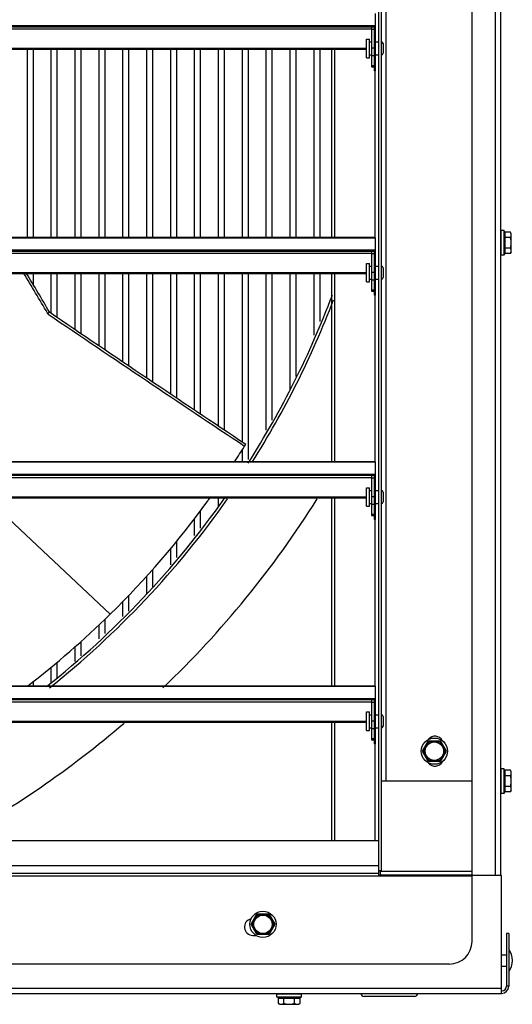
# Model space of a CAD drawing. Units: inches. Extents: x -65.3 to 21.3, y -49.1 to 34.9.
# Drawn here: x -39 to -30.8, y 0.4 to 16.8 of the extents above; entities that cross this region are included whole.
import ezdxf

# ---------------------------------------------------------------- set-up
doc = ezdxf.new("R2010")
doc.units = ezdxf.units.IN
doc.header["$LTSCALE"] = 0.935
doc.header["$MEASUREMENT"] = 0
doc.layers.get('0').update_dxf_attribs({"linetype": 'CONTINUOUS'})
doc.layers.add('AXIS', color=7, linetype='CONTINUOUS')

msp = doc.modelspace()

# ---------------------------------------------------------------- linework, layer by layer
at = {"color": 7, "linetype": 'CONTINUOUS'}
for p, q in [((-31.459, 1.404), (-31.459, 33.764)), ((-33.019, 2.494), (-33.019, 32.584)), ((-32.977, 2.584), (-32.977, 32.584)), ((-32.894, 4.084), (-32.894, 31.084)), ((-33.082, 16.919), (-33.082, 15.959)), ((-33.082, 16.709), (-62.957, 16.709)), ((-33.082, 16.698), (-62.957, 16.698)), ((-33.1, 16.691), (-62.939, 16.691)), ((-62.894, 16.66), (-33.144, 16.66)), ((-33.144, 16.691), (-33.144, 16.026)), ((-33.144, 16.655), (-33.1, 16.655)), ((-33.093, 16.698), (-33.1, 16.691)), ((-33.1, 16.691), (-33.1, 15.959)), ((-33.228, 16.489), (-33.175, 16.489)), ((-33.228, 16.179), (-33.228, 16.489)), ((-33.175, 16.179), (-33.175, 16.489)), ((-62.81, 16.337), (-33.228, 16.337)), ((-62.81, 16.32), (-33.228, 16.32)), ((-38.909, 16.32), (-38.909, 13.169)), ((-38.809, 16.32), (-38.809, 13.169)), ((-38.509, 16.32), (-38.509, 13.169)), ((-38.409, 16.32), (-38.409, 13.169)), ((-38.109, 16.32), (-38.109, 13.169)), ((-38.009, 16.32), (-38.009, 13.169)), ((-33.814, 16.32), (-33.814, 13.169)), ((-33.758, 13.169), (-33.758, 16.32)), ((-33.175, 16.444), (-33.144, 16.444)), ((-33.144, 16.341), (-33.1, 16.341)), ((-33.082, 16.444), (-33.019, 16.444)), ((-32.948, 16.414), (-32.948, 16.254)), ((-33.228, 16.179), (-33.175, 16.179)), ((-33.175, 16.224), (-33.144, 16.224)), ((-33.144, 16.215), (-33.1, 16.215)), ((-33.082, 16.224), (-33.019, 16.224)), ((-33.144, 16.047), (-33.1, 16.047)), ((-33.144, 16.026), (-33.1, 16.026)), ((-33.082, 15.959), (-33.1, 15.959)), ((-33.082, 13.169), (-33.082, 15.959)), ((-33.082, 13.173), (-62.957, 13.173)), ((-30.922, 13.291), (-30.972, 13.291)), ((-30.972, 12.877), (-30.972, 13.291)), ((-30.922, 12.877), (-30.922, 13.291)), ((-30.816, 13.264), (-30.903, 13.264)), ((-30.903, 12.904), (-30.903, 13.264)), ((-30.816, 13.174), (-30.903, 13.174)), ((-30.802, 13.24), (-30.816, 13.264)), ((-30.802, 12.929), (-30.802, 13.24)), ((-62.957, 13.169), (-33.082, 13.169)), ((-33.082, 13.169), (-33.082, 12.209)), ((-33.082, 12.959), (-62.957, 12.959)), ((-33.082, 12.948), (-62.957, 12.948)), ((-33.1, 12.941), (-62.939, 12.941)), ((-62.894, 12.91), (-33.144, 12.91)), ((-33.144, 12.941), (-33.144, 12.276)), ((-33.144, 12.905), (-33.1, 12.905)), ((-33.093, 12.948), (-33.1, 12.941)), ((-33.1, 12.941), (-33.1, 12.209)), ((-30.922, 12.877), (-30.972, 12.877)), ((-30.816, 12.994), (-30.903, 12.994)), ((-30.816, 12.904), (-30.903, 12.904)), ((-30.802, 12.929), (-30.816, 12.904)), ((-33.228, 12.739), (-33.175, 12.739)), ((-33.228, 12.429), (-33.228, 12.739)), ((-33.175, 12.429), (-33.175, 12.739)), ((-33.175, 12.694), (-33.144, 12.694)), ((-33.082, 12.694), (-33.019, 12.694)), ((-62.81, 12.587), (-33.228, 12.587)), ((-62.81, 12.57), (-33.228, 12.57)), ((-38.809, 12.57), (-38.809, 12.369)), ((-38.509, 12.57), (-38.509, 11.91)), ((-38.409, 12.57), (-38.409, 11.842)), ((-38.109, 12.57), (-38.109, 11.639)), ((-38.009, 12.57), (-38.009, 11.571)), ((-33.814, 12.57), (-33.814, 9.419)), ((-33.758, 9.419), (-33.758, 12.57)), ((-33.144, 12.591), (-33.1, 12.591)), ((-32.948, 12.664), (-32.948, 12.504)), ((-33.228, 12.429), (-33.175, 12.429)), ((-33.175, 12.474), (-33.144, 12.474)), ((-33.144, 12.465), (-33.1, 12.465)), ((-33.082, 12.474), (-33.019, 12.474)), ((-33.144, 12.297), (-33.1, 12.297)), ((-33.144, 12.276), (-33.1, 12.276)), ((-33.082, 12.209), (-33.1, 12.209)), ((-33.082, 9.419), (-33.082, 12.209)), ((-38.558, 11.893), (-38.566, 11.907)), ((-38.558, 11.893), (-38.534, 11.927)), ((-35.268, 9.685), (-35.246, 9.717)), ((-35.266, 9.684), (-35.246, 9.717)), ((-33.082, 9.423), (-62.957, 9.423)), ((-62.957, 9.419), (-33.082, 9.419)), ((-33.082, 9.419), (-33.082, 8.459)), ((-33.082, 9.209), (-62.957, 9.209)), ((-33.082, 9.198), (-62.957, 9.198)), ((-33.1, 9.191), (-62.939, 9.191)), ((-62.894, 9.16), (-33.144, 9.16)), ((-33.144, 9.191), (-33.144, 8.526)), ((-33.144, 9.155), (-33.1, 9.155)), ((-33.093, 9.198), (-33.1, 9.191)), ((-33.1, 9.191), (-33.1, 8.459)), ((-33.228, 8.989), (-33.175, 8.989)), ((-33.228, 8.679), (-33.228, 8.989)), ((-33.175, 8.679), (-33.175, 8.989)), ((-33.175, 8.944), (-33.144, 8.944)), ((-33.082, 8.944), (-33.019, 8.944)), ((-32.948, 8.914), (-32.948, 8.754)), ((-62.81, 8.837), (-33.228, 8.837)), ((-62.81, 8.82), (-33.228, 8.82)), ((-39.592, 8.82), (-37.519, 6.872)), ((-33.814, 8.82), (-33.814, 5.669)), ((-33.758, 5.669), (-33.758, 8.82)), ((-33.144, 8.841), (-33.1, 8.841)), ((-33.228, 8.679), (-33.175, 8.679)), ((-33.175, 8.724), (-33.144, 8.724)), ((-33.144, 8.715), (-33.1, 8.715)), ((-33.082, 8.724), (-33.019, 8.724)), ((-33.144, 8.547), (-33.1, 8.547)), ((-33.144, 8.526), (-33.1, 8.526)), ((-33.082, 8.459), (-33.1, 8.459)), ((-33.082, 5.669), (-33.082, 8.459)), ((-38.109, 6.327), (-38.109, 6.086)), ((-38.009, 6.413), (-38.009, 6.18)), ((-38.509, 5.984), (-38.509, 5.732)), ((-38.409, 6.07), (-38.409, 5.806)), ((-33.082, 5.673), (-62.957, 5.673)), ((-62.957, 5.669), (-33.082, 5.669)), ((-38.809, 5.749), (-38.809, 5.669)), ((-33.082, 5.669), (-33.082, 4.709)), ((-33.082, 5.459), (-62.957, 5.459)), ((-33.082, 5.448), (-62.957, 5.448)), ((-33.1, 5.441), (-62.939, 5.441)), ((-33.144, 5.441), (-33.144, 4.776)), ((-33.093, 5.448), (-33.1, 5.441)), ((-33.1, 5.441), (-33.1, 4.709)), ((-62.894, 5.41), (-33.144, 5.41)), ((-33.144, 5.405), (-33.1, 5.405)), ((-33.228, 5.239), (-33.175, 5.239)), ((-33.228, 4.929), (-33.228, 5.239)), ((-33.175, 4.929), (-33.175, 5.239)), ((-33.175, 5.194), (-33.144, 5.194)), ((-33.082, 5.194), (-33.019, 5.194)), ((-32.948, 5.164), (-32.948, 5.004)), ((-62.81, 5.087), (-33.228, 5.087)), ((-62.81, 5.07), (-33.228, 5.07)), ((-33.814, 5.07), (-33.814, 3.084)), ((-33.758, 3.084), (-33.758, 5.07)), ((-33.175, 4.974), (-33.144, 4.974)), ((-33.144, 5.091), (-33.1, 5.091)), ((-33.144, 4.965), (-33.1, 4.965)), ((-33.082, 4.974), (-33.019, 4.974)), ((-33.228, 4.929), (-33.175, 4.929)), ((-33.144, 4.797), (-33.1, 4.797)), ((-33.144, 4.776), (-33.1, 4.776)), ((-33.082, 4.709), (-33.1, 4.709)), ((-33.082, 3.084), (-33.082, 4.709)), ((-32.289, 4.584), (-32.189, 4.757)), ((-32.268, 4.584), (-32.179, 4.739)), ((-32.189, 4.757), (-31.99, 4.757)), ((-32.179, 4.739), (-32.189, 4.757)), ((-32.179, 4.739), (-32, 4.739)), ((-32, 4.739), (-31.99, 4.757)), ((-32, 4.739), (-31.91, 4.584)), ((-31.99, 4.757), (-31.89, 4.584)), ((-32.189, 4.411), (-32.289, 4.584)), ((-32.268, 4.584), (-32.289, 4.584)), ((-32.179, 4.429), (-32.268, 4.584)), ((-31.91, 4.584), (-32, 4.429)), ((-31.89, 4.584), (-31.99, 4.411)), ((-31.91, 4.584), (-31.89, 4.584)), ((-32.179, 4.429), (-32.189, 4.411)), ((-31.99, 4.411), (-32.189, 4.411)), ((-32, 4.429), (-32.179, 4.429)), ((-32, 4.429), (-31.99, 4.411)), ((-30.922, 4.291), (-30.972, 4.291)), ((-30.972, 3.877), (-30.972, 4.291)), ((-30.922, 3.877), (-30.922, 4.291)), ((-30.816, 4.264), (-30.903, 4.264)), ((-30.903, 3.904), (-30.903, 4.264)), ((-30.816, 4.174), (-30.903, 4.174)), ((-30.802, 4.24), (-30.816, 4.264)), ((-30.802, 3.929), (-30.802, 4.24)), ((-31.459, 4.084), (-32.977, 4.084)), ((-30.816, 3.994), (-30.903, 3.994)), ((-30.922, 3.877), (-30.972, 3.877)), ((-30.816, 3.904), (-30.903, 3.904)), ((-30.802, 3.929), (-30.816, 3.904)), ((-33.019, 3.084), (-63.019, 3.084)), ((-63.019, 2.674), (-33.019, 2.674)), ((-31.459, 2.494), (-64.579, 2.494)), ((-63.019, 2.542), (-33.019, 2.542)), ((-32.977, 2.584), (-33.019, 2.584)), ((-32.989, 2.504), (-33.019, 2.504)), ((-32.989, 2.494), (-32.989, 2.584)), ((-31.459, 2.57), (-32.989, 2.57)), ((-31.459, 2.509), (-32.989, 2.509)), ((-30.964, 2.504), (-31.459, 2.504)), ((-30.964, 0.534), (-30.964, 2.504)), ((-35.159, 1.689), (-35.059, 1.862)), ((-35.138, 1.689), (-35.049, 1.844)), ((-35.059, 1.862), (-34.859, 1.862)), ((-35.049, 1.844), (-35.059, 1.862)), ((-35.049, 1.844), (-34.87, 1.844)), ((-34.87, 1.844), (-34.859, 1.862)), ((-34.87, 1.844), (-34.78, 1.689)), ((-34.859, 1.862), (-34.759, 1.689)), ((-35.059, 1.516), (-35.159, 1.689)), ((-35.138, 1.689), (-35.159, 1.689)), ((-35.049, 1.534), (-35.138, 1.689)), ((-34.78, 1.689), (-34.87, 1.534)), ((-34.759, 1.689), (-34.859, 1.516)), ((-34.78, 1.689), (-34.759, 1.689)), ((-35.129, 1.504), (-35.077, 1.504)), ((-35.049, 1.534), (-35.059, 1.516)), ((-34.859, 1.516), (-35.059, 1.516)), ((-34.87, 1.534), (-35.049, 1.534)), ((-34.87, 1.534), (-34.859, 1.516)), ((-30.844, 1.534), (-30.884, 1.534)), ((-30.844, 1.534), (-30.844, 0.654)), ((-30.964, 1.179), (-30.884, 1.179)), ((-31.839, 1.024), (-64.199, 1.024)), ((-30.964, 0.989), (-30.884, 0.989)), ((-65.074, 0.624), (-30.964, 0.624)), ((-65.074, 0.534), (-30.964, 0.534)), ((-34.312, 0.522), (-34.726, 0.522)), ((-34.726, 0.472), (-34.726, 0.522)), ((-34.312, 0.472), (-34.312, 0.522)), ((-30.844, 0.654), (-30.884, 0.654)), ((-34.312, 0.472), (-34.726, 0.472)), ((-34.699, 0.452), (-34.339, 0.452)), ((-34.699, 0.366), (-34.699, 0.452)), ((-34.675, 0.352), (-34.699, 0.366)), ((-34.675, 0.352), (-34.364, 0.352)), ((-34.609, 0.366), (-34.609, 0.452)), ((-34.429, 0.366), (-34.429, 0.452)), ((-34.364, 0.352), (-34.339, 0.366)), ((-34.339, 0.366), (-34.339, 0.452)), ((-32.424, 0.484), (-33.264, 0.484))]:
    msp.add_line(p, q, dxfattribs=at)
at = {"color": 3, "linetype": 'CONTINUOUS'}
for p, q in [((-31.074, 32.664), (-31.074, 2.504)), ((-30.984, 32.664), (-30.984, 2.504)), ((-30.884, 1.534), (-30.884, 0.654))]:
    msp.add_line(p, q, dxfattribs=at)
at = {"color": 7, "linetype": 'CONTINUOUS'}
for centre, radius in [((-32.089, 4.584), 0.22), ((-32.089, 4.584), 0.154), ((-34.959, 1.689), 0.22), ((-34.959, 1.689), 0.154)]:
    msp.add_circle(centre, radius, dxfattribs=at)
for centre, radius, start, end in [((-32.978, 16.414), 0.03, 0, 88.4623), ((-32.978, 16.254), 0.03, 271.5377, 360), ((-30.991, 13.2), 0.0192, 290.7113, 345), ((-30.991, 12.969), 0.0192, 15, 69.2887), ((-32.978, 12.664), 0.03, 0, 88.4623), ((-62.057, -1.676), 27.135, 30.0377, 31.6905), ((-62.106, -1.643), 27.198, 29.9281, 31.5262), ((-32.978, 12.504), 0.03, 271.5377, 360), ((-48.019, 17.584), 15.203, 327.4394, 339.3019), ((213.645, 384.18), 449.671, 235.88475, 236.38958), ((210.675, 379.275), 443.903, 235.84692, 236.35826), ((-48.021, 17.585), 15.003, 327.0373, 328.2232), ((-32.978, 8.914), 0.03, 0, 88.4623), ((-48.019, 17.584), 15.203, 308.358, 324.797), ((-48.019, 17.584), 15, 314.4274, 324), ((-48.013, 17.579), 14.992, 324, 324.2498), ((-32.978, 8.754), 0.03, 271.5377, 360), ((-48.019, 17.584), 15, 307.4238, 314.4274), ((-32.978, 5.164), 0.03, 0, 88.4623), ((-32.978, 5.004), 0.03, 271.5377, 360), ((-32.079, 4.694), 0.14, 28.8236, 140.7113), ((-32.079, 4.474), 0.14, 219.0994, 331.4682), ((-30.991, 4.2), 0.0192, 290.7113, 345), ((-30.991, 3.969), 0.0192, 15, 69.2887), ((-35.129, 1.644), 0.14, 103.1309, 270), ((-31.839, 1.404), 0.38, 270, 360), ((-31.131, 1.084), 0.347, 325.7945, 34.2055), ((-34.635, 0.541), 0.0192, 285, 339.2887), ((-34.404, 0.541), 0.0192, 200.7113, 255), ((-33.264, 0.544), 0.06, 189.5941, 270), ((-32.424, 0.544), 0.06, 270, 350.4059), ((-30.964, 0.654), 0.12, 270, 360)]:
    msp.add_arc(centre, radius, start, end, dxfattribs=at)
at = {"color": 3, "linetype": 'CONTINUOUS'}
msp.add_arc((-30.964, 0.654), 0.08, 277.2349, 360, dxfattribs=at)
at = {"color": 7, "linetype": 'CONTINUOUS'}
for points, knots in [([(-30.903, 13.264), (-30.904, 13.264), (-30.906, 13.264), (-30.909, 13.265), (-30.911, 13.266), (-30.912, 13.267), (-30.914, 13.268), (-30.915, 13.27), (-30.917, 13.271), (-30.918, 13.273), (-30.919, 13.275), (-30.921, 13.278), (-30.922, 13.282), (-30.922, 13.285), (-30.922, 13.286)], [0, 0, 0, 0, 0.124836, 0.187404, 0.249942, 0.312471, 0.375002, 0.437555, 0.500089, 0.562622, 0.625158, 0.750074, 0.875105, 1, 1, 1, 1]), ([(-30.903, 13.174), (-30.903, 13.174), (-30.905, 13.174), (-30.907, 13.174), (-30.909, 13.175), (-30.911, 13.175), (-30.913, 13.176), (-30.915, 13.177), (-30.917, 13.178), (-30.918, 13.178), (-30.919, 13.179), (-30.92, 13.18), (-30.921, 13.181), (-30.921, 13.182), (-30.922, 13.183), (-30.922, 13.184), (-30.922, 13.185), (-30.922, 13.185)], [0, 0, 0, 0, 0.083767, 0.166789, 0.247974, 0.326574, 0.473792, 0.541828, 0.605851, 0.665893, 0.722098, 0.774686, 0.824045, 0.870659, 0.915089, 0.957972, 1, 1, 1, 1]), ([(-30.816, 13.174), (-30.815, 13.176), (-30.813, 13.18), (-30.809, 13.187), (-30.806, 13.194), (-30.804, 13.202), (-30.803, 13.207), (-30.803, 13.211), (-30.802, 13.214), (-30.802, 13.219), (-30.802, 13.224), (-30.803, 13.228), (-30.803, 13.232), (-30.804, 13.236), (-30.806, 13.244), (-30.809, 13.251), (-30.813, 13.259), (-30.815, 13.262), (-30.816, 13.264)], [0, 0, 0, 0, 0.065942, 0.130793, 0.257161, 0.318859, 0.379737, 0.409942, 0.440032, 0.5, 0.559968, 0.590058, 0.620263, 0.681141, 0.742839, 0.869207, 0.934058, 1, 1, 1, 1]), ([(-30.816, 12.994), (-30.814, 13.001), (-30.811, 13.012), (-30.808, 13.027), (-30.806, 13.038), (-30.804, 13.05), (-30.803, 13.061), (-30.802, 13.073), (-30.802, 13.084), (-30.802, 13.095), (-30.803, 13.107), (-30.804, 13.118), (-30.806, 13.13), (-30.808, 13.141), (-30.811, 13.156), (-30.814, 13.167), (-30.816, 13.174)], [0, 0, 0, 0, 0.124988, 0.187488, 0.249989, 0.312491, 0.374994, 0.437497, 0.5, 0.562503, 0.625006, 0.687509, 0.750011, 0.812512, 0.875012, 1, 1, 1, 1]), ([(-30.903, 12.994), (-30.903, 12.994), (-30.905, 12.994), (-30.907, 12.994), (-30.909, 12.993), (-30.911, 12.993), (-30.913, 12.992), (-30.915, 12.991), (-30.917, 12.99), (-30.918, 12.99), (-30.919, 12.989), (-30.92, 12.988), (-30.921, 12.987), (-30.921, 12.986), (-30.922, 12.985), (-30.922, 12.984), (-30.922, 12.983), (-30.922, 12.983)], [0, 0, 0, 0, 0.083767, 0.166789, 0.247974, 0.326574, 0.473792, 0.541828, 0.605851, 0.665893, 0.722098, 0.774686, 0.824045, 0.870659, 0.915089, 0.957972, 1, 1, 1, 1]), ([(-30.903, 12.904), (-30.904, 12.904), (-30.906, 12.904), (-30.909, 12.903), (-30.911, 12.902), (-30.912, 12.901), (-30.914, 12.9), (-30.915, 12.898), (-30.917, 12.897), (-30.918, 12.895), (-30.919, 12.893), (-30.921, 12.89), (-30.922, 12.886), (-30.922, 12.883), (-30.922, 12.882)], [0, 0, 0, 0, 0.124836, 0.187404, 0.249942, 0.312471, 0.375002, 0.437555, 0.500089, 0.562622, 0.625158, 0.750074, 0.875105, 1, 1, 1, 1]), ([(-30.816, 12.904), (-30.815, 12.906), (-30.813, 12.909), (-30.809, 12.917), (-30.806, 12.924), (-30.804, 12.932), (-30.803, 12.937), (-30.803, 12.94), (-30.802, 12.944), (-30.802, 12.949), (-30.802, 12.954), (-30.803, 12.957), (-30.803, 12.961), (-30.804, 12.966), (-30.806, 12.974), (-30.809, 12.981), (-30.813, 12.988), (-30.815, 12.992), (-30.816, 12.994)], [0, 0, 0, 0, 0.065942, 0.130793, 0.257161, 0.318859, 0.379737, 0.409942, 0.440032, 0.5, 0.559968, 0.590058, 0.620263, 0.681141, 0.742839, 0.869207, 0.934058, 1, 1, 1, 1]), ([(-30.903, 4.264), (-30.904, 4.264), (-30.906, 4.264), (-30.909, 4.265), (-30.911, 4.266), (-30.912, 4.267), (-30.914, 4.268), (-30.915, 4.27), (-30.917, 4.271), (-30.918, 4.273), (-30.919, 4.275), (-30.921, 4.278), (-30.922, 4.282), (-30.922, 4.285), (-30.922, 4.286)], [0, 0, 0, 0, 0.124836, 0.187404, 0.249942, 0.312471, 0.375002, 0.437555, 0.500089, 0.562622, 0.625158, 0.750074, 0.875105, 1, 1, 1, 1]), ([(-30.903, 4.174), (-30.903, 4.174), (-30.905, 4.174), (-30.907, 4.174), (-30.909, 4.175), (-30.911, 4.175), (-30.913, 4.176), (-30.915, 4.177), (-30.917, 4.178), (-30.918, 4.178), (-30.919, 4.179), (-30.92, 4.18), (-30.921, 4.181), (-30.921, 4.182), (-30.922, 4.183), (-30.922, 4.184), (-30.922, 4.185), (-30.922, 4.185)], [0, 0, 0, 0, 0.083767, 0.166789, 0.247974, 0.326574, 0.473792, 0.541828, 0.605851, 0.665893, 0.722098, 0.774686, 0.824045, 0.870659, 0.915089, 0.957972, 1, 1, 1, 1]), ([(-30.816, 4.174), (-30.815, 4.176), (-30.813, 4.18), (-30.809, 4.187), (-30.806, 4.194), (-30.804, 4.202), (-30.803, 4.207), (-30.803, 4.211), (-30.802, 4.214), (-30.802, 4.219), (-30.802, 4.224), (-30.803, 4.228), (-30.803, 4.232), (-30.804, 4.236), (-30.806, 4.244), (-30.809, 4.251), (-30.813, 4.259), (-30.815, 4.262), (-30.816, 4.264)], [0, 0, 0, 0, 0.065942, 0.130793, 0.257161, 0.318859, 0.379737, 0.409942, 0.440032, 0.5, 0.559968, 0.590058, 0.620263, 0.681141, 0.742839, 0.869207, 0.934058, 1, 1, 1, 1]), ([(-30.816, 3.994), (-30.814, 4.001), (-30.811, 4.012), (-30.808, 4.027), (-30.806, 4.038), (-30.804, 4.05), (-30.803, 4.061), (-30.802, 4.073), (-30.802, 4.084), (-30.802, 4.095), (-30.803, 4.107), (-30.804, 4.118), (-30.806, 4.13), (-30.808, 4.141), (-30.811, 4.156), (-30.814, 4.167), (-30.816, 4.174)], [0, 0, 0, 0, 0.124988, 0.187488, 0.249989, 0.312491, 0.374994, 0.437497, 0.5, 0.562503, 0.625006, 0.687509, 0.750011, 0.812512, 0.875012, 1, 1, 1, 1]), ([(-30.903, 3.994), (-30.903, 3.994), (-30.905, 3.994), (-30.907, 3.994), (-30.909, 3.993), (-30.911, 3.993), (-30.913, 3.992), (-30.915, 3.991), (-30.917, 3.99), (-30.918, 3.99), (-30.919, 3.989), (-30.92, 3.988), (-30.921, 3.987), (-30.921, 3.986), (-30.922, 3.985), (-30.922, 3.984), (-30.922, 3.983), (-30.922, 3.983)], [0, 0, 0, 0, 0.083767, 0.166789, 0.247974, 0.326574, 0.473792, 0.541828, 0.605851, 0.665893, 0.722098, 0.774686, 0.824045, 0.870659, 0.915089, 0.957972, 1, 1, 1, 1]), ([(-30.816, 3.904), (-30.815, 3.906), (-30.813, 3.909), (-30.809, 3.917), (-30.806, 3.924), (-30.804, 3.932), (-30.803, 3.937), (-30.803, 3.94), (-30.802, 3.944), (-30.802, 3.949), (-30.802, 3.954), (-30.803, 3.957), (-30.803, 3.961), (-30.804, 3.966), (-30.806, 3.974), (-30.809, 3.981), (-30.813, 3.988), (-30.815, 3.992), (-30.816, 3.994)], [0, 0, 0, 0, 0.065942, 0.130793, 0.257161, 0.318859, 0.379737, 0.409942, 0.440032, 0.5, 0.559968, 0.590058, 0.620263, 0.681141, 0.742839, 0.869207, 0.934058, 1, 1, 1, 1]), ([(-30.903, 3.904), (-30.904, 3.904), (-30.906, 3.904), (-30.909, 3.903), (-30.911, 3.902), (-30.912, 3.901), (-30.914, 3.9), (-30.915, 3.898), (-30.917, 3.897), (-30.918, 3.895), (-30.919, 3.893), (-30.921, 3.89), (-30.922, 3.886), (-30.922, 3.883), (-30.922, 3.882)], [0, 0, 0, 0, 0.124836, 0.187404, 0.249942, 0.312471, 0.375002, 0.437555, 0.500089, 0.562622, 0.625158, 0.750074, 0.875105, 1, 1, 1, 1]), ([(-34.699, 0.452), (-34.699, 0.454), (-34.7, 0.456), (-34.7, 0.458), (-34.701, 0.46), (-34.702, 0.462), (-34.704, 0.464), (-34.705, 0.465), (-34.706, 0.466), (-34.708, 0.468), (-34.71, 0.469), (-34.714, 0.47), (-34.718, 0.471), (-34.72, 0.472), (-34.722, 0.472)], [0, 0, 0, 0, 0.124836, 0.187404, 0.249942, 0.312471, 0.375002, 0.437555, 0.500089, 0.562622, 0.625158, 0.750074, 0.875105, 1, 1, 1, 1]), ([(-34.699, 0.366), (-34.698, 0.365), (-34.694, 0.363), (-34.687, 0.359), (-34.679, 0.356), (-34.671, 0.354), (-34.667, 0.353), (-34.663, 0.352), (-34.659, 0.352), (-34.654, 0.352), (-34.65, 0.352), (-34.646, 0.352), (-34.642, 0.353), (-34.637, 0.354), (-34.63, 0.356), (-34.622, 0.359), (-34.615, 0.363), (-34.611, 0.365), (-34.609, 0.366)], [0, 0, 0, 0, 0.065942, 0.130793, 0.257161, 0.318859, 0.379737, 0.409942, 0.440032, 0.5, 0.559968, 0.590058, 0.620263, 0.681141, 0.742839, 0.869207, 0.934058, 1, 1, 1, 1]), ([(-34.609, 0.452), (-34.609, 0.453), (-34.609, 0.454), (-34.61, 0.456), (-34.61, 0.458), (-34.61, 0.461), (-34.611, 0.463), (-34.612, 0.465), (-34.613, 0.466), (-34.614, 0.468), (-34.615, 0.469), (-34.615, 0.469), (-34.616, 0.47), (-34.617, 0.471), (-34.618, 0.471), (-34.619, 0.471), (-34.62, 0.472), (-34.62, 0.472)], [0, 0, 0, 0, 0.083767, 0.166789, 0.247974, 0.326574, 0.473792, 0.541828, 0.605851, 0.665893, 0.722098, 0.774686, 0.824045, 0.870659, 0.915089, 0.957972, 1, 1, 1, 1]), ([(-34.609, 0.366), (-34.602, 0.364), (-34.591, 0.361), (-34.576, 0.358), (-34.565, 0.355), (-34.553, 0.354), (-34.542, 0.353), (-34.531, 0.352), (-34.519, 0.352), (-34.508, 0.352), (-34.496, 0.353), (-34.485, 0.354), (-34.474, 0.355), (-34.462, 0.358), (-34.448, 0.361), (-34.436, 0.364), (-34.429, 0.366)], [0, 0, 0, 0, 0.124988, 0.187488, 0.249989, 0.312491, 0.374994, 0.437497, 0.5, 0.562503, 0.625006, 0.687509, 0.750011, 0.812512, 0.875012, 1, 1, 1, 1]), ([(-34.429, 0.452), (-34.429, 0.453), (-34.429, 0.454), (-34.429, 0.456), (-34.429, 0.458), (-34.428, 0.461), (-34.427, 0.463), (-34.426, 0.465), (-34.426, 0.466), (-34.425, 0.468), (-34.424, 0.469), (-34.423, 0.469), (-34.422, 0.47), (-34.421, 0.471), (-34.42, 0.471), (-34.419, 0.471), (-34.418, 0.472), (-34.418, 0.472)], [0, 0, 0, 0, 0.083767, 0.166789, 0.247974, 0.326574, 0.473792, 0.541828, 0.605851, 0.665893, 0.722098, 0.774686, 0.824045, 0.870659, 0.915089, 0.957972, 1, 1, 1, 1]), ([(-34.429, 0.366), (-34.427, 0.365), (-34.424, 0.363), (-34.416, 0.359), (-34.409, 0.356), (-34.401, 0.354), (-34.397, 0.353), (-34.393, 0.352), (-34.389, 0.352), (-34.384, 0.352), (-34.379, 0.352), (-34.376, 0.352), (-34.372, 0.353), (-34.367, 0.354), (-34.359, 0.356), (-34.352, 0.359), (-34.345, 0.363), (-34.341, 0.365), (-34.339, 0.366)], [0, 0, 0, 0, 0.065942, 0.130793, 0.257161, 0.318859, 0.379737, 0.409942, 0.440032, 0.5, 0.559968, 0.590058, 0.620263, 0.681141, 0.742839, 0.869207, 0.934058, 1, 1, 1, 1]), ([(-34.339, 0.452), (-34.339, 0.454), (-34.339, 0.456), (-34.338, 0.458), (-34.337, 0.46), (-34.336, 0.462), (-34.335, 0.464), (-34.334, 0.465), (-34.332, 0.466), (-34.33, 0.468), (-34.328, 0.469), (-34.325, 0.47), (-34.321, 0.471), (-34.318, 0.472), (-34.317, 0.472)], [0, 0, 0, 0, 0.124836, 0.187404, 0.249942, 0.312471, 0.375002, 0.437555, 0.500089, 0.562622, 0.625158, 0.750074, 0.875105, 1, 1, 1, 1])]:
    msp.add_open_spline(points, degree=3, knots=knots, dxfattribs=at)
at = {"layer": 'AXIS', "color": 7, "linetype": 'CONTINUOUS'}
for p, q in [((-37.709, 16.32), (-37.709, 13.169)), ((-37.609, 16.32), (-37.609, 13.169)), ((-37.309, 16.32), (-37.309, 13.169)), ((-37.209, 16.32), (-37.209, 13.169)), ((-36.909, 16.32), (-36.909, 13.169)), ((-36.809, 16.32), (-36.809, 13.169)), ((-36.509, 16.32), (-36.509, 13.169)), ((-36.409, 16.32), (-36.409, 13.169)), ((-36.109, 16.32), (-36.109, 13.169)), ((-36.009, 16.32), (-36.009, 13.169)), ((-35.709, 16.32), (-35.709, 13.169)), ((-35.609, 16.32), (-35.609, 13.169)), ((-35.309, 16.32), (-35.309, 13.169)), ((-35.209, 16.32), (-35.209, 13.169)), ((-34.909, 16.32), (-34.909, 13.169)), ((-34.809, 16.32), (-34.809, 13.169)), ((-34.509, 16.32), (-34.509, 13.169)), ((-34.409, 16.32), (-34.409, 13.169)), ((-34.109, 16.32), (-34.109, 13.169)), ((-34.009, 16.32), (-34.009, 13.169)), ((-37.709, 12.57), (-37.709, 11.369)), ((-37.609, 12.57), (-37.609, 11.301)), ((-37.309, 12.57), (-37.309, 11.099)), ((-37.209, 12.57), (-37.209, 11.032)), ((-36.909, 12.57), (-36.909, 10.83)), ((-36.809, 12.57), (-36.809, 10.763)), ((-36.509, 12.57), (-36.509, 10.561)), ((-36.409, 12.57), (-36.409, 10.494)), ((-36.109, 12.57), (-36.109, 10.294)), ((-36.009, 12.57), (-36.009, 10.227)), ((-35.709, 12.57), (-35.709, 10.026)), ((-35.609, 12.57), (-35.609, 9.96)), ((-35.309, 12.57), (-35.309, 9.759)), ((-35.209, 12.57), (-35.209, 9.458)), ((-34.909, 12.57), (-34.909, 9.952)), ((-34.809, 12.57), (-34.809, 10.116)), ((-34.509, 12.57), (-34.509, 10.617)), ((-34.409, 12.57), (-34.409, 10.848)), ((-34.109, 12.57), (-34.109, 11.538)), ((-34.009, 12.57), (-34.009, 11.768)), ((-35.309, 9.618), (-35.309, 9.419)), ((-35.709, 8.82), (-35.709, 8.682)), ((-35.609, 8.82), (-35.609, 8.805)), ((-36.009, 8.605), (-36.009, 8.313)), ((-36.109, 8.475), (-36.109, 8.19)), ((-36.409, 8.087), (-36.409, 7.821)), ((-36.509, 7.972), (-36.509, 7.699)), ((-36.809, 7.624), (-36.809, 7.33)), ((-36.909, 7.508), (-36.909, 7.207)), ((-37.309, 7.09), (-37.309, 6.833)), ((-37.209, 7.193), (-37.209, 6.927)), ((-37.609, 6.788), (-37.609, 6.553)), ((-37.709, 6.694), (-37.709, 6.46))]:
    msp.add_line(p, q, dxfattribs=at)
for radius, start, end in [(15.25, 327.6154, 339.038), (15.25, 308.4682, 324.8377), (16.5, 313.6356, 327.8381), (16.5, 298.2685, 310.582)]:
    msp.add_arc((-48.019, 17.584), radius, start, end, dxfattribs=at)

doc.saveas('drawing.dxf')
